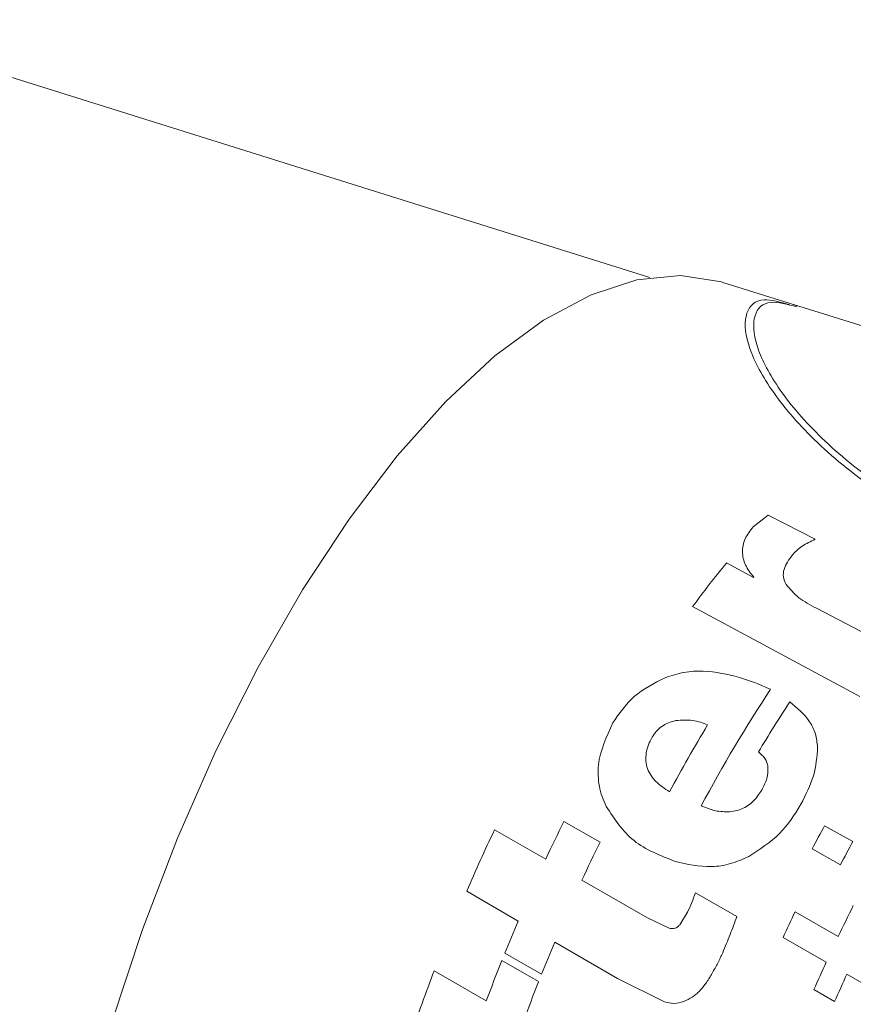
# Model space of a CAD drawing. Units: millimetres. Extents: x 0 to 420, y 0 to 297.
# Drawn here: x 332 to 342, y 73 to 85 of the extents above; entities that cross this region are included whole.
import ezdxf

# ---------------------------------------------------------------- set-up
doc = ezdxf.new("R2010")
doc.units = ezdxf.units.MM
doc.linetypes.add('SLD-Durchgehend', pattern=[0])

msp = doc.modelspace()

# ---------------------------------------------------------------- linework, layer by layer
at = {"color": 7, "linetype": 'SLD-Durchgehend', "lineweight": 15}
for p, q in [((339.7002, 81.8036), (330.0791, 84.8199)), ((341.3421, 81.4985), (340.5562, 81.7449)), ((341.4255, 81.4724), (341.2942, 81.5135)), ((342.2077, 81.2271), (341.3807, 81.4864))]:
    msp.add_line(p, q, dxfattribs=at)
at = {"color": 8, "linetype": 'SLD-Durchgehend', "lineweight": 0}
for p, q in [((341.0862, 79.0217), (340.9096, 78.8847)), ((341.6375, 78.7387), (341.0862, 79.0217)), ((340.913, 78.2911), (340.596, 78.461)), ((340.9175, 78.2967), (340.913, 78.2911)), ((340.2016, 77.9504), (342.1577, 76.8997)), ((342.5589, 77.4551), (341.6513, 77.9305)), ((340.4511, 75.5653), (340.3029, 75.6205)), ((339.1184, 75.1953), (338.6947, 75.4362)), ((342.077, 75.2016), (341.746, 75.3863)), ((338.4827, 74.9957), (337.8823, 75.3372)), ((341.5987, 75.1143), (341.9303, 74.9282)), ((339.6743, 74.3098), (338.9059, 74.7481)), ((337.557, 74.6209), (338.1589, 74.2695)), ((340.7196, 74.3249), (340.2332, 74.6002)), ((340.1423, 74.3747), (340.0509, 74.2274)), ((341.9051, 74.089), (341.4015, 74.3788)), ((339.9252, 74.1889), (339.6743, 74.3098)), ((338.5868, 74.023), (339.3206, 73.5965)), ((341.2595, 74.0794), (341.7658, 73.7909)), ((338.0041, 73.8961), (338.4335, 73.6481)), ((338.3989, 73.561), (337.9692, 73.8092)), ((337.7858, 73.336), (337.1766, 73.687)), ((342.0061, 73.6478), (343.0826, 73.0217)), ((339.3206, 73.5965), (339.8732, 73.3247)), ((341.6208, 73.4677), (341.8633, 73.3269))]:
    msp.add_line(p, q, dxfattribs=at)
at = {"color": 7, "linetype": 'SLD-Durchgehend', "lineweight": 15, "flags": 128}
msp.add_lwpolyline([(332.5131, 65.7994), (332.4494, 66.6991), (332.4506, 67.6671), (332.5167, 68.6909), (332.647, 69.7573), (332.8396, 70.8527), (333.0921, 71.963), (333.4014, 73.0739), (333.7633, 74.1711), (334.1733, 75.2407), (334.6261, 76.2687), (335.1159, 77.2421), (335.6363, 78.1483), (336.1808, 78.9757), (336.7423, 79.7136), (337.3136, 80.3526), (337.8873, 80.8845), (338.4561, 81.3024), (339.0127, 81.6009), (339.5499, 81.7763), (340.0609, 81.8263), (340.539, 81.7502), (340.5562, 81.7449)], dxfattribs=at)
at = {"color": 8, "linetype": 'SLD-Durchgehend', "lineweight": 0}
for centre, radius, start, end in [((350.2123, 70.6256), 12.4043, 140.82681, 143.80721), ((355.6396, 67.4061), 17.3981, 146.60336, 151.82618), ((355.1276, 67.8122), 16.4794, 146.79999, 149.20559), ((355.942, 67.1349), 18.1989, 148.78765, 151.62172), ((357.7706, 65.9809), 21.2906, 153.63387, 154.94942), ((358.6122, 66.0748), 19.2658, 151.09779, 152.01765), ((357.8778, 65.827), 22.142, 154.56344, 156.59936), ((358.4193, 65.748), 21.4889, 153.91947, 155.23959), ((359.1406, 65.8732), 19.447, 151.3353, 152.24943), ((360.9257, 65.0261), 21.0695, 153.42707, 154.52326), ((360.7727, 65.0063), 21.5195, 154.18044, 155.06281), ((359.5371, 65.1874), 23.2274, 156.98267, 157.9799), ((360.1271, 64.9906), 23.3574, 157.25051, 158.24404), ((360.0867, 64.9666), 23.8196, 158.20825, 159.42895), ((362.0511, 64.4989), 22.3122, 155.38898, 156.29876), ((359.7888, 65.0366), 24.2104, 159.06543, 160.98366), ((362.4093, 64.3745), 22.4117, 155.55809, 156.45612), ((360.6496, 64.7834), 23.9194, 158.47163, 159.70074)]:
    msp.add_arc(centre, radius, start, end, dxfattribs=at)
for points, knots in [([(341.3373, 81.4825), (341.2291, 81.5129), (340.977, 81.5838), (340.8044, 81.4123), (340.8138, 81.0521), (341.0635, 80.5373), (341.5488, 79.9459), (342.2618, 79.3437), (343.1796, 78.7917), (344.0531, 78.426), (344.766, 78.2038), (345.2596, 78.0748), (345.7661, 77.9664), (346.2897, 77.8828), (346.6447, 77.8382), (346.8255, 77.8155)], [0, 0, 0, 0, 0.0769779, 0.1794896, 0.2820087, 0.3845365, 0.4870713, 0.58961, 0.6921484, 0.794687, 0.8356634, 0.8771166, 0.9180381, 0.9582496, 1, 1, 1, 1]), ([(341.4216, 81.4593), (341.3115, 81.4882), (341.0638, 81.5533), (340.8996, 81.3807), (340.9169, 81.0291), (341.1656, 80.5313), (341.6413, 79.9601), (342.3362, 79.3776), (343.2288, 78.8416), (344.1129, 78.4695), (344.8855, 78.2295), (345.4936, 78.08), (346.1236, 77.958), (346.5573, 77.9023), (346.774, 77.8745)], [0, 0, 0, 0, 0.0816247, 0.1836245, 0.285632, 0.3876461, 0.4896664, 0.5916903, 0.6937149, 0.7957434, 0.8466277, 0.8978743, 0.9489593, 1, 1, 1, 1]), ([(340.9096, 78.8847), (340.8743, 78.8385), (340.8039, 78.7462), (340.7728, 78.5894), (340.8047, 78.4605), (340.8607, 78.3642), (340.8986, 78.3192), (340.9175, 78.2967)], [0, 0, 0, 0, 0.2500347, 0.499789, 0.7495373, 0.8747349, 1, 1, 1, 1]), ([(341.3687, 78.5548), (341.4039, 78.5914), (341.4743, 78.6646), (341.5831, 78.714), (341.6375, 78.7387)], [0, 0, 0, 0, 0.5004153, 1, 1, 1, 1]), ([(341.2957, 78.211), (341.283, 78.2394), (341.2576, 78.2962), (341.2682, 78.4183), (341.3285, 78.5002), (341.3687, 78.5548)], [0, 0, 0, 0, 0.2501675, 0.5004445, 1, 1, 1, 1]), ([(341.6513, 77.9305), (341.5779, 77.9692), (341.4311, 78.0465), (341.3408, 78.1562), (341.2957, 78.211)], [0, 0, 0, 0, 0.5005621, 1, 1, 1, 1]), ([(339.8793, 77.1186), (339.75, 77.0528), (339.4911, 76.9212), (339.342, 76.6995), (339.2674, 76.5885)], [0, 0, 0, 0, 0.4993826, 1, 1, 1, 1]), ([(340.7489, 77.1221), (340.6107, 77.1557), (340.4034, 77.2062), (340.0974, 77.1892), (339.952, 77.1421), (339.8793, 77.1186)], [0, 0, 0, 0, 0.49957348, 0.74987428, 1, 1, 1, 1]), ([(341.1143, 76.9825), (341.0554, 77.0084), (340.9377, 77.0603), (340.8118, 77.1015), (340.7489, 77.1221)], [0, 0, 0, 0, 0.4999981, 1, 1, 1, 1]), ([(341.664, 76.3051), (341.6581, 76.358), (341.6462, 76.4638), (341.5536, 76.6554), (341.4243, 76.7636), (341.3382, 76.8357)], [0, 0, 0, 0, 0.25025397, 0.50052851, 1, 1, 1, 1]), ([(339.2674, 76.5885), (339.193, 76.4267), (339.0811, 76.1839), (339.0976, 75.8868), (339.1386, 75.7256), (339.1734, 75.65), (339.1909, 75.6122)], [0, 0, 0, 0, 0.4988215, 0.7491721, 0.8745584, 1, 1, 1, 1]), ([(339.7263, 76.4224), (339.7418, 76.4453), (339.7729, 76.491), (339.838, 76.5495), (339.917, 76.5948), (339.9759, 76.6092), (340.0053, 76.6163)], [0, 0, 0, 0, 0.2501807, 0.5001222, 0.7499701, 1, 1, 1, 1]), ([(340.0053, 76.6163), (340.0716, 76.621), (340.1713, 76.628), (340.293, 76.5982), (340.3492, 76.5766), (340.3773, 76.5658)], [0, 0, 0, 0, 0.4985395, 0.7491733, 1, 1, 1, 1]), ([(339.9301, 75.7846), (339.8756, 75.8204), (339.7667, 75.8917), (339.6771, 76.0226), (339.6507, 76.1433), (339.6556, 76.2379), (339.6807, 76.3327), (339.7111, 76.3925), (339.7263, 76.4224)], [0, 0, 0, 0, 0.2501774, 0.4994585, 0.6224882, 0.7495688, 0.8747201, 1, 1, 1, 1]), ([(341.4684, 75.6366), (341.5256, 75.7481), (341.6399, 75.971), (341.656, 76.1938), (341.664, 76.3051)], [0, 0, 0, 0, 0.5002916, 1, 1, 1, 1]), ([(340.9716, 76.249), (341.0001, 76.2257), (341.0428, 76.1908), (341.0736, 76.1277), (341.0797, 76.0933), (341.0828, 76.076)], [0, 0, 0, 0, 0.4989269, 0.7493413, 1, 1, 1, 1]), ([(341.0828, 76.076), (341.0825, 76.0305), (341.082, 75.962), (341.0456, 75.8707), (341.0219, 75.8263), (341.01, 75.8041)], [0, 0, 0, 0, 0.4985355, 0.7491899, 1, 1, 1, 1]), ([(341.01, 75.8041), (340.9816, 75.7596), (340.9386, 75.6923), (340.8516, 75.6206), (340.7771, 75.5802), (340.6955, 75.5557), (340.6121, 75.547), (340.5293, 75.5508), (340.4772, 75.5604), (340.4511, 75.5653)], [0, 0, 0, 0, 0.2496358, 0.3771007, 0.4995513, 0.6198145, 0.7495621, 0.8747261, 1, 1, 1, 1]), ([(339.1909, 75.6122), (339.2862, 75.4655), (339.4771, 75.1716), (339.8254, 75.0357), (339.9998, 74.9676)], [0, 0, 0, 0, 0.4993112, 1, 1, 1, 1]), ([(340.8584, 75.0276), (340.9869, 75.11), (341.2444, 75.2752), (341.3937, 75.516), (341.4684, 75.6366)], [0, 0, 0, 0, 0.4991425, 1, 1, 1, 1]), ([(339.9998, 74.9676), (340.1386, 74.9358), (340.3469, 74.888), (340.6486, 74.9314), (340.7885, 74.9955), (340.8584, 75.0276)], [0, 0, 0, 0, 0.49952741, 0.74983325, 1, 1, 1, 1]), ([(340.2332, 74.6002), (340.2197, 74.5624), (340.1927, 74.4866), (340.1591, 74.412), (340.1423, 74.3747)], [0, 0, 0, 0, 0.4999988, 1, 1, 1, 1]), ([(340.0509, 74.2274), (340.043, 74.2181), (340.0311, 74.2043), (340.0102, 74.1915), (339.9876, 74.1831), (339.9577, 74.1807), (339.9361, 74.1862), (339.9252, 74.1889)], [0, 0, 0, 0, 0.25003497, 0.37260498, 0.50032524, 0.7496159, 1, 1, 1, 1]), ([(340.5537, 73.8994), (340.5828, 73.9704), (340.641, 74.1124), (340.6934, 74.2541), (340.7196, 74.3249)], [0, 0, 0, 0, 0.49999974, 1, 1, 1, 1]), ([(340.4302, 73.6602), (340.4526, 73.6995), (340.4974, 73.778), (340.5349, 73.859), (340.5537, 73.8994)], [0, 0, 0, 0, 0.4999991, 1, 1, 1, 1]), ([(340.285, 73.4528), (340.3123, 73.4855), (340.3669, 73.5509), (340.4091, 73.6238), (340.4302, 73.6602)], [0, 0, 0, 0, 0.499983, 1, 1, 1, 1]), ([(340.0967, 73.3291), (340.131, 73.3445), (340.1823, 73.3677), (340.2437, 73.4133), (340.2712, 73.4396), (340.285, 73.4528)], [0, 0, 0, 0, 0.4993929, 0.7496466, 1, 1, 1, 1]), ([(339.8732, 73.3247), (339.9096, 73.3156), (339.9822, 73.2975), (340.0586, 73.3186), (340.0967, 73.3291)], [0, 0, 0, 0, 0.50067193, 1, 1, 1, 1])]:
    msp.add_open_spline(points, degree=3, knots=knots, dxfattribs=at)

doc.saveas('drawing.dxf')
